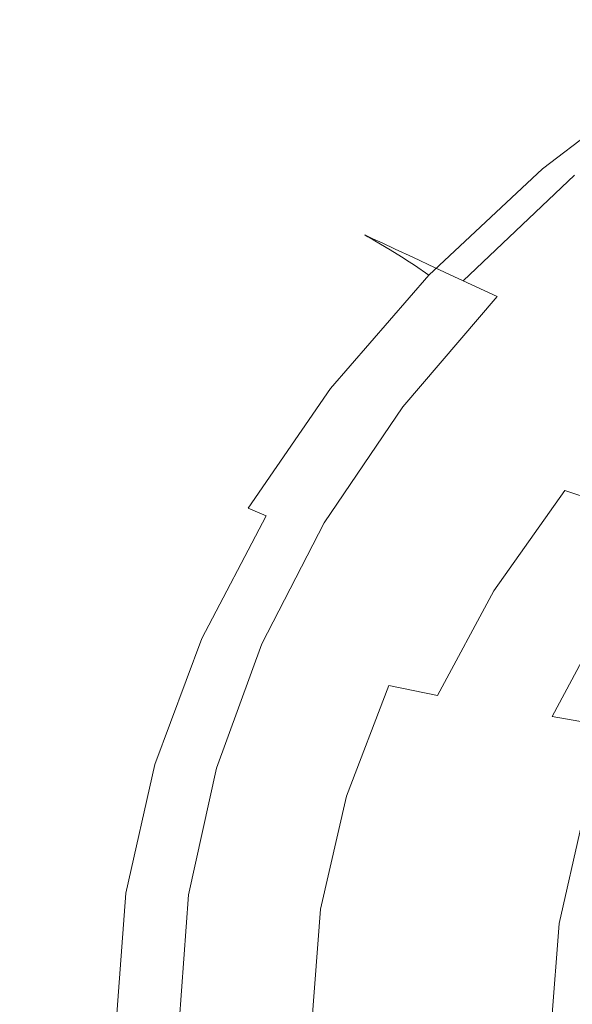
# Model space of a CAD drawing. Extents: x -194 to 241, y -275 to 0.
# Drawn here: x -194 to -142, y -138 to -44 of the extents above; entities that cross this region are included whole.
import ezdxf

# ---------------------------------------------------------------- set-up
doc = ezdxf.new("R2010")
doc.units = 0
doc.header["$LTSCALE"] = 500
doc.header["$MEASUREMENT"] = 0
doc.layers.add('CERAMIKA', color=253, linetype='Continuous')

msp = doc.modelspace()

# ---------------------------------------------------------------- linework, layer by layer
at = {"layer": 'CERAMIKA', "lineweight": 0}
for points, invisible_edges in [([(-150.024, -53.901, 74.061), (-137.294, -44.07, 74.061), (-137.085, -44.215, 67.498), (-149.796, -54.031, 67.498)], 15), ([(-150.024, -53.901, 74.061), (-150.003, -53.922, 80.521), (-137.275, -44.094, 80.521), (-137.294, -44.07, 74.061)], 15), ([(-150.003, -53.922, 80.521), (-149.75, -54.095, 86.776), (-137.043, -44.287, 86.776), (-137.275, -44.094, 80.521)], 15), ([(-149.301, -54.315, 60.936), (-149.796, -54.031, 67.498), (-137.085, -44.215, 67.498), (-136.632, -44.531, 60.936)], 15), ([(-149.75, -54.095, 86.776), (-149.283, -54.418, 92.723), (-136.616, -44.647, 92.723), (-137.043, -44.287, 86.776)], 15), ([(-148.495, -54.775, 54.476), (-149.301, -54.315, 60.936), (-136.632, -44.531, 60.936), (-135.894, -45.045, 54.476)], 15), ([(-136.616, -44.647, 92.723), (-149.283, -54.418, 92.723), (-148.62, -54.892, 98.26), (-136.009, -45.174, 98.26)], 15), ([(-136.009, -45.174, 98.26), (-148.62, -54.892, 98.26), (-147.779, -55.514, 103.284), (-135.239, -45.868, 103.284)], 15), ([(-147.335, -55.438, 48.221), (-148.495, -54.775, 54.476), (-135.894, -45.045, 54.476), (-134.833, -45.784, 48.221)], 15), ([(-135.239, -45.868, 103.284), (-147.779, -55.514, 103.284), (-146.777, -56.284, 107.694), (-134.322, -46.726, 107.694)], 15), ([(-145.779, -56.328, 42.274), (-147.335, -55.438, 48.221), (-134.833, -45.784, 48.221), (-133.409, -46.775, 42.274)], 15), ([(-134.322, -46.726, 107.694), (-146.777, -56.284, 107.694), (-146.086, -56.838, 109.998), (-133.69, -47.344, 109.998)], 15), ([(-145.779, -56.328, 42.274), (-133.409, -46.775, 42.274), (-131.582, -48.047, 36.737), (-143.783, -57.468, 36.737)], 15), ([(-133.69, -47.344, 109.998), (-146.086, -56.838, 109.998), (-145.632, -57.202, 111.385), (-133.275, -47.75, 111.385)], 15), ([(-145.632, -57.202, 111.385), (-144.362, -58.266, 114.256), (-132.113, -48.936, 114.256), (-133.275, -47.75, 111.385)], 13), ([(-143.783, -57.468, 36.737), (-131.582, -48.047, 36.737), (-129.314, -49.626, 31.712), (-141.305, -58.885, 31.712)], 15), ([(-144.362, -58.266, 114.256), (-142.927, -59.472, 116.273), (-130.798, -50.28, 116.273), (-132.113, -48.936, 114.256)], 15), ([(-129.295, -51.773, 117.401), (-130.798, -50.28, 116.273), (-142.927, -59.472, 116.273), (-141.284, -60.812, 117.401)], 15), ([(-161.293, -64.579, 74.061), (-150.024, -53.901, 74.061), (-149.796, -54.031, 67.498), (-161.047, -64.693, 67.498)], 7), ([(-161.293, -64.579, 74.061), (-161.27, -64.597, 80.521), (-150.003, -53.922, 80.521), (-150.024, -53.901, 74.061)], 14), ([(-161.27, -64.597, 80.521), (-160.998, -64.749, 86.776), (-149.75, -54.095, 86.776), (-150.003, -53.922, 80.521)], 14), ([(-160.514, -64.941, 60.936), (-161.047, -64.693, 67.498), (-149.796, -54.031, 67.498), (-149.301, -54.315, 60.936)], 14), ([(-160.998, -64.749, 86.776), (-160.496, -65.032, 92.723), (-149.283, -54.418, 92.723), (-149.75, -54.095, 86.776)], 15), ([(-159.648, -65.344, 54.476), (-160.514, -64.941, 60.936), (-149.301, -54.315, 60.936), (-148.495, -54.775, 54.476)], 14), ([(-149.283, -54.418, 92.723), (-160.496, -65.032, 92.723), (-159.783, -65.446, 98.26), (-148.62, -54.892, 98.26)], 15), ([(-148.62, -54.892, 98.26), (-159.783, -65.446, 98.26), (-158.878, -65.991, 103.284), (-147.779, -55.514, 103.284)], 15), ([(-158.401, -65.924, 48.221), (-159.648, -65.344, 54.476), (-148.495, -54.775, 54.476), (-147.335, -55.438, 48.221)], 14), ([(-157.801, -66.665, 107.694), (-146.777, -56.284, 107.694), (-147.779, -55.514, 103.284), (-158.878, -65.991, 103.284)], 15), ([(-156.728, -66.703, 42.274), (-158.401, -65.924, 48.221), (-147.335, -55.438, 48.221), (-145.779, -56.328, 42.274)], 14), ([(-157.058, -67.15, 109.998), (-146.086, -56.838, 109.998), (-146.777, -56.284, 107.694), (-157.801, -66.665, 107.694)], 7), ([(-146.086, -56.838, 109.998), (-157.058, -67.15, 109.998), (-156.57, -67.469, 111.385), (-145.632, -57.202, 111.385)], 13), ([(-156.728, -66.703, 42.274), (-145.779, -56.328, 42.274), (-143.783, -57.468, 36.737), (-154.582, -67.702, 36.737)], 7), ([(-144.362, -58.266, 114.256), (-145.632, -57.202, 111.385), (-156.57, -67.469, 111.385), (-155.205, -68.401, 114.256)], 3), ([(-154.582, -67.702, 36.737), (-143.783, -57.468, 36.737), (-141.305, -58.885, 31.712), (-151.918, -68.942, 31.712)], 7), ([(-155.205, -68.401, 114.256), (-153.662, -69.456, 116.273), (-142.927, -59.472, 116.273), (-144.362, -58.266, 114.256)], 15), ([(-151.918, -68.942, 31.712), (-141.305, -58.885, 31.712), (-138.3, -60.602, 27.303), (-148.688, -70.446, 27.303)], 6), ([(-141.284, -60.812, 117.401), (-142.927, -59.472, 116.273), (-153.662, -69.456, 116.273), (-151.895, -70.629, 117.401)], 15), ([(-151.895, -70.629, 117.401), (-149.862, -71.915, 117.606), (-139.392, -62.281, 117.606), (-141.284, -60.812, 117.401)], 15), ([(-148.688, -70.446, 27.303), (-138.3, -60.602, 27.303), (-134.727, -62.645, 23.612), (-144.846, -72.234, 23.612)], 15), ([(-139.392, -62.281, 117.606), (-149.862, -71.915, 117.606), (-147.518, -73.308, 116.854), (-137.212, -63.872, 116.854)], 15), ([(-140.346, -74.329, 20.741), (-144.846, -72.234, 23.612), (-134.727, -62.645, 23.612), (-130.541, -65.038, 20.741)], 15), ([(-171.026, -75.982, 74.061), (-161.293, -64.579, 74.061), (-161.047, -64.693, 67.498), (-170.766, -76.079, 67.498)], 15), ([(-161.27, -64.597, 80.521), (-161.293, -64.579, 74.061), (-171.026, -75.982, 74.061), (-171.002, -75.998, 80.521)], 15), ([(-160.998, -64.749, 86.776), (-161.27, -64.597, 80.521), (-171.002, -75.998, 80.521), (-170.714, -76.126, 86.776)], 15), ([(-170.201, -76.289, 60.936), (-170.766, -76.079, 67.498), (-161.047, -64.693, 67.498), (-160.514, -64.941, 60.936)], 15), ([(-137.212, -63.872, 116.854), (-147.518, -73.308, 116.854), (-144.819, -74.803, 115.111), (-134.702, -65.58, 115.111)], 15), ([(-170.714, -76.126, 86.776), (-170.182, -76.367, 92.723), (-160.496, -65.032, 92.723), (-160.998, -64.749, 86.776)], 11), ([(-169.282, -76.631, 54.476), (-170.201, -76.289, 60.936), (-160.514, -64.941, 60.936), (-159.648, -65.344, 54.476)], 15), ([(-160.496, -65.032, 92.723), (-170.182, -76.367, 92.723), (-169.426, -76.718, 98.26), (-159.783, -65.446, 98.26)], 7), ([(-159.783, -65.446, 98.26), (-169.426, -76.718, 98.26), (-168.467, -77.18, 103.284), (-158.878, -65.991, 103.284)], 7), ([(-167.96, -77.124, 48.221), (-169.282, -76.631, 54.476), (-159.648, -65.344, 54.476), (-158.401, -65.924, 48.221)], 15), ([(-134.702, -65.58, 115.111), (-144.819, -74.803, 115.111), (-141.721, -76.396, 112.342), (-131.82, -67.399, 112.342)], 15), ([(-158.878, -65.991, 103.284), (-168.467, -77.18, 103.284), (-167.324, -77.752, 107.694), (-157.801, -66.665, 107.694)], 7), ([(-166.187, -77.784, 42.274), (-167.96, -77.124, 48.221), (-158.401, -65.924, 48.221), (-156.728, -66.703, 42.274)], 15), ([(-157.801, -66.665, 107.694), (-167.324, -77.752, 107.694), (-166.537, -78.163, 109.998), (-157.058, -67.15, 109.998)], 15), ([(-157.058, -67.15, 109.998), (-166.537, -78.163, 109.998), (-166.019, -78.433, 111.385), (-156.57, -67.469, 111.385)], 15), ([(-166.187, -77.784, 42.274), (-156.728, -66.703, 42.274), (-154.582, -67.702, 36.737), (-163.911, -78.631, 36.737)], 15), ([(-155.205, -68.401, 114.256), (-156.57, -67.469, 111.385), (-166.019, -78.433, 111.385), (-164.572, -79.224, 114.256)], 7), ([(-131.82, -67.399, 112.342), (-141.721, -76.396, 112.342), (-138.179, -78.079, 108.514), (-128.526, -69.322, 108.514)], 15), ([(-153.662, -69.456, 116.273), (-155.205, -68.401, 114.256), (-164.572, -79.224, 114.256), (-162.935, -80.119, 116.273)], 15), ([(-163.911, -78.631, 36.737), (-154.582, -67.702, 36.737), (-151.918, -68.942, 31.712), (-161.086, -79.683, 31.712)], 15), ([(-161.086, -79.683, 31.712), (-151.918, -68.942, 31.712), (-148.688, -70.446, 27.303), (-157.661, -80.958, 27.303)], 15), ([(-151.895, -70.629, 117.401), (-153.662, -69.456, 116.273), (-162.935, -80.119, 116.273), (-161.062, -81.114, 117.401)], 15), ([(-161.062, -81.114, 117.401), (-158.906, -82.204, 117.606), (-149.862, -71.915, 117.606), (-151.895, -70.629, 117.401)], 15), ([(-157.661, -80.958, 27.303), (-148.688, -70.446, 27.303), (-144.846, -72.234, 23.612), (-153.587, -82.475, 23.612)], 14), ([(-149.862, -71.915, 117.606), (-158.906, -82.204, 117.606), (-156.421, -83.386, 116.854), (-147.518, -73.308, 116.854)], 15), ([(-148.815, -84.251, 20.741), (-153.587, -82.475, 23.612), (-144.846, -72.234, 23.612), (-140.346, -74.329, 20.741)], 15), ([(-147.518, -73.308, 116.854), (-156.421, -83.386, 116.854), (-153.558, -84.654, 115.111), (-144.819, -74.803, 115.111)], 15), ([(-144.819, -74.803, 115.111), (-153.558, -84.654, 115.111), (-150.273, -86.004, 112.342), (-141.721, -76.396, 112.342)], 15), ([(-143.433, -86.255, 18.587), (-148.815, -84.251, 20.741), (-140.346, -74.329, 20.741), (-135.27, -76.691, 18.587)], 15), ([(-179.154, -87.991, 74.061), (-171.026, -75.982, 74.061), (-170.766, -76.079, 67.498), (-178.881, -88.069, 67.498)], 15), ([(-179.154, -87.991, 74.061), (-179.129, -88.004, 80.521), (-171.002, -75.998, 80.521), (-171.026, -75.982, 74.061)], 15), ([(-170.714, -76.126, 86.776), (-171.002, -75.998, 80.521), (-179.129, -88.004, 80.521), (-178.827, -88.108, 86.776)], 15), ([(-178.29, -88.24, 60.936), (-178.881, -88.069, 67.498), (-170.766, -76.079, 67.498), (-170.201, -76.289, 60.936)], 15), ([(-170.182, -76.367, 92.723), (-170.714, -76.126, 86.776), (-178.827, -88.108, 86.776), (-178.269, -88.303, 92.723)], 15), ([(-177.327, -88.518, 54.476), (-178.29, -88.24, 60.936), (-170.201, -76.289, 60.936), (-169.282, -76.631, 54.476)], 15), ([(-170.182, -76.367, 92.723), (-178.269, -88.303, 92.723), (-177.477, -88.588, 98.26), (-169.426, -76.718, 98.26)], 15), ([(-169.426, -76.718, 98.26), (-177.477, -88.588, 98.26), (-176.473, -88.962, 103.284), (-168.467, -77.18, 103.284)], 15), ([(-175.942, -88.917, 48.221), (-177.327, -88.518, 54.476), (-169.282, -76.631, 54.476), (-167.96, -77.124, 48.221)], 15), ([(-141.721, -76.396, 112.342), (-150.273, -86.004, 112.342), (-146.518, -87.432, 108.514), (-138.179, -78.079, 108.514)], 15), ([(-137.528, -88.454, 17.049), (-143.433, -86.255, 18.587), (-135.27, -76.691, 18.587), (-129.7, -79.284, 17.049)], 15), ([(-168.467, -77.18, 103.284), (-176.473, -88.962, 103.284), (-175.276, -89.426, 107.694), (-167.324, -77.752, 107.694)], 15), ([(-174.084, -89.453, 42.274), (-175.942, -88.917, 48.221), (-167.96, -77.124, 48.221), (-166.187, -77.784, 42.274)], 15), ([(-167.324, -77.752, 107.694), (-175.276, -89.426, 107.694), (-174.451, -89.76, 109.998), (-166.537, -78.163, 109.998)], 15), ([(-174.084, -89.453, 42.274), (-166.187, -77.784, 42.274), (-163.911, -78.631, 36.737), (-171.701, -90.14, 36.737)], 15), ([(-173.909, -89.979, 111.385), (-166.019, -78.433, 111.385), (-166.537, -78.163, 109.998), (-174.451, -89.76, 109.998)], 15), ([(-164.572, -79.224, 114.256), (-166.019, -78.433, 111.385), (-173.909, -89.979, 111.385), (-172.393, -90.621, 114.256)], 7), ([(-171.701, -90.14, 36.737), (-163.911, -78.631, 36.737), (-161.086, -79.683, 31.712), (-168.741, -90.994, 31.712)], 15), ([(-134.15, -79.849, 103.592), (-138.179, -78.079, 108.514), (-146.518, -87.432, 108.514), (-142.246, -88.933, 103.592)], 15), ([(-162.935, -80.119, 116.273), (-164.572, -79.224, 114.256), (-172.393, -90.621, 114.256), (-170.678, -91.347, 116.273)], 11), ([(-168.741, -90.994, 31.712), (-161.086, -79.683, 31.712), (-157.661, -80.958, 27.303), (-165.153, -92.028, 27.303)], 15), ([(-161.062, -81.114, 117.401), (-162.935, -80.119, 116.273), (-170.678, -91.347, 116.273), (-168.716, -92.154, 117.401)], 15), ([(-129.642, -81.72, 97.85), (-134.15, -79.849, 103.592), (-142.246, -88.933, 103.592), (-137.465, -90.52, 97.85)], 11), ([(-168.716, -92.154, 117.401), (-166.458, -93.039, 117.606), (-158.906, -82.204, 117.606), (-161.062, -81.114, 117.401)], 15), ([(-165.153, -92.028, 27.303), (-157.661, -80.958, 27.303), (-153.587, -82.475, 23.612), (-160.886, -93.259, 23.612)], 14), ([(-158.906, -82.204, 117.606), (-166.458, -93.039, 117.606), (-163.854, -93.998, 116.854), (-156.421, -83.386, 116.854)], 15), ([(-155.887, -94.7, 20.741), (-160.886, -93.259, 23.612), (-153.587, -82.475, 23.612), (-148.815, -84.251, 20.741)], 15), ([(-156.421, -83.386, 116.854), (-163.854, -93.998, 116.854), (-160.856, -95.027, 115.111), (-153.558, -84.654, 115.111)], 15), ([(-150.25, -96.326, 18.587), (-155.887, -94.7, 20.741), (-148.815, -84.251, 20.741), (-143.433, -86.255, 18.587)], 15), ([(-153.558, -84.654, 115.111), (-160.856, -95.027, 115.111), (-157.415, -96.123, 112.342), (-150.273, -86.004, 112.342)], 15), ([(-150.273, -86.004, 112.342), (-157.415, -96.123, 112.342), (-153.481, -97.281, 108.514), (-146.518, -87.432, 108.514)], 15), ([(-144.063, -98.11, 17.049), (-150.25, -96.326, 18.587), (-143.433, -86.255, 18.587), (-137.528, -88.454, 17.049)], 15), ([(-179.154, -87.991, 74.061), (-178.881, -88.069, 67.498), (-185.321, -100.543, 67.498), (-185.604, -100.483, 74.061)], 15), ([(-179.154, -87.991, 74.061), (-185.604, -100.483, 74.061), (-185.577, -100.493, 80.521), (-179.129, -88.004, 80.521)], 15), ([(-179.129, -88.004, 80.521), (-185.577, -100.493, 80.521), (-185.264, -100.572, 86.776), (-178.827, -88.108, 86.776)], 15), ([(-178.29, -88.24, 60.936), (-184.708, -100.672, 60.936), (-185.321, -100.543, 67.498), (-178.881, -88.069, 67.498)], 15), ([(-178.827, -88.108, 86.776), (-185.264, -100.572, 86.776), (-184.687, -100.72, 92.723), (-178.269, -88.303, 92.723)], 15), ([(-142.246, -88.933, 103.592), (-146.518, -87.432, 108.514), (-153.481, -97.281, 108.514), (-149.006, -98.499, 103.592)], 7), ([(-177.327, -88.518, 54.476), (-183.711, -100.883, 54.476), (-184.708, -100.672, 60.936), (-178.29, -88.24, 60.936)], 15), ([(-184.687, -100.72, 92.723), (-183.867, -100.936, 98.26), (-177.477, -88.588, 98.26), (-178.269, -88.303, 92.723)], 15), ([(-176.473, -88.962, 103.284), (-177.477, -88.588, 98.26), (-183.867, -100.936, 98.26), (-182.826, -101.22, 103.284)], 15), ([(-175.942, -88.917, 48.221), (-182.276, -101.185, 48.221), (-183.711, -100.883, 54.476), (-177.327, -88.518, 54.476)], 15), ([(-182.826, -101.22, 103.284), (-181.586, -101.572, 107.694), (-175.276, -89.426, 107.694), (-176.473, -88.962, 103.284)], 15), ([(-174.084, -89.453, 42.274), (-180.351, -101.592, 42.274), (-182.276, -101.185, 48.221), (-175.942, -88.917, 48.221)], 15), ([(-137.465, -90.52, 97.85), (-142.246, -88.933, 103.592), (-149.006, -98.499, 103.592), (-143.998, -99.787, 97.85)], 15), ([(-137.42, -100.026, 16.024), (-144.063, -98.11, 17.049), (-137.528, -88.454, 17.049), (-131.186, -90.814, 16.024)], 15), ([(-181.586, -101.572, 107.694), (-180.731, -101.825, 109.998), (-174.451, -89.76, 109.998), (-175.276, -89.426, 107.694)], 15), ([(-180.731, -101.825, 109.998), (-180.17, -101.991, 111.385), (-173.909, -89.979, 111.385), (-174.451, -89.76, 109.998)], 15), ([(-174.084, -89.453, 42.274), (-171.701, -90.14, 36.737), (-177.882, -102.113, 36.737), (-180.351, -101.592, 42.274)], 15), ([(-173.909, -89.979, 111.385), (-180.17, -101.991, 111.385), (-178.599, -102.477, 114.256), (-172.393, -90.621, 114.256)], 15), ([(-172.393, -90.621, 114.256), (-178.599, -102.477, 114.256), (-176.822, -103.028, 116.273), (-170.678, -91.347, 116.273)], 11), ([(-171.701, -90.14, 36.737), (-168.741, -90.994, 31.712), (-174.816, -102.76, 31.712), (-177.882, -102.113, 36.737)], 15), ([(-168.741, -90.994, 31.712), (-165.153, -92.028, 27.303), (-171.099, -103.544, 27.303), (-174.816, -102.76, 31.712)], 15), ([(-132.185, -92.205, 91.561), (-137.465, -90.52, 97.85), (-143.998, -99.787, 97.85), (-138.467, -101.154, 91.561)], 7), ([(-170.678, -91.347, 116.273), (-176.822, -103.028, 116.273), (-174.79, -103.64, 117.401), (-168.716, -92.154, 117.401)], 15), ([(-168.716, -92.154, 117.401), (-174.79, -103.64, 117.401), (-172.45, -104.311, 117.606), (-166.458, -93.039, 117.606)], 15), ([(-165.153, -92.028, 27.303), (-160.886, -93.259, 23.612), (-166.678, -104.477, 23.612), (-171.099, -103.544, 27.303)], 7), ([(-172.45, -104.311, 117.606), (-169.753, -105.038, 116.854), (-163.854, -93.998, 116.854), (-166.458, -93.039, 117.606)], 15), ([(-155.887, -94.7, 20.741), (-161.499, -105.57, 20.741), (-166.678, -104.477, 23.612), (-160.886, -93.259, 23.612)], 15), ([(-169.753, -105.038, 116.854), (-166.647, -105.818, 115.111), (-160.856, -95.027, 115.111), (-163.854, -93.998, 116.854)], 15), ([(-150.25, -96.326, 18.587), (-155.659, -106.803, 18.587), (-161.499, -105.57, 20.741), (-155.887, -94.7, 20.741)], 15), ([(-166.647, -105.818, 115.111), (-163.082, -106.649, 112.342), (-157.415, -96.123, 112.342), (-160.856, -95.027, 115.111)], 15), ([(-163.082, -106.649, 112.342), (-159.006, -107.527, 108.514), (-153.481, -97.281, 108.514), (-157.415, -96.123, 112.342)], 15), ([(-144.063, -98.11, 17.049), (-149.25, -108.156, 17.049), (-155.659, -106.803, 18.587), (-150.25, -96.326, 18.587)], 15), ([(-153.481, -97.281, 108.514), (-159.006, -107.527, 108.514), (-154.37, -108.451, 103.592), (-149.006, -98.499, 103.592)], 9), ([(-149.006, -98.499, 103.592), (-154.37, -108.451, 103.592), (-149.182, -109.427, 97.85), (-143.998, -99.787, 97.85)], 15), ([(-137.42, -100.026, 16.024), (-142.368, -109.608, 16.024), (-149.25, -108.156, 17.049), (-144.063, -98.11, 17.049)], 15), ([(-143.998, -99.787, 97.85), (-149.182, -109.427, 97.85), (-143.452, -110.464, 91.561), (-138.467, -101.154, 91.561)], 11), ([(-137.42, -100.026, 16.024), (-130.412, -102.047, 15.409), (-135.107, -111.14, 15.409), (-142.368, -109.608, 16.024)], 15), ([(-185.604, -100.483, 74.061), (-185.321, -100.543, 67.498), (-190.013, -113.379, 67.498), (-190.303, -113.339, 74.061)], 15), ([(-185.604, -100.483, 74.061), (-190.303, -113.339, 74.061), (-190.276, -113.345, 80.521), (-185.577, -100.493, 80.521)], 15), ([(-185.577, -100.493, 80.521), (-190.276, -113.345, 80.521), (-189.955, -113.398, 86.776), (-185.264, -100.572, 86.776)], 15), ([(-184.708, -100.672, 60.936), (-189.385, -113.466, 60.936), (-190.013, -113.379, 67.498), (-185.321, -100.543, 67.498)], 15), ([(-185.264, -100.572, 86.776), (-189.955, -113.398, 86.776), (-189.363, -113.498, 92.723), (-184.687, -100.72, 92.723)], 15), ([(-183.711, -100.883, 54.476), (-188.362, -113.607, 54.476), (-189.385, -113.466, 60.936), (-184.708, -100.672, 60.936)], 15), ([(-189.363, -113.498, 92.723), (-188.522, -113.643, 98.26), (-183.867, -100.936, 98.26), (-184.687, -100.72, 92.723)], 15), ([(-188.522, -113.643, 98.26), (-187.455, -113.834, 103.284), (-182.826, -101.22, 103.284), (-183.867, -100.936, 98.26)], 15), ([(-182.276, -101.185, 48.221), (-186.891, -113.81, 48.221), (-188.362, -113.607, 54.476), (-183.711, -100.883, 54.476)], 15), ([(-187.455, -113.834, 103.284), (-186.184, -114.07, 107.694), (-181.586, -101.572, 107.694), (-182.826, -101.22, 103.284)], 15), ([(-180.351, -101.592, 42.274), (-184.918, -114.083, 42.274), (-186.891, -113.81, 48.221), (-182.276, -101.185, 48.221)], 15), ([(-138.467, -101.154, 91.561), (-143.452, -110.464, 91.561), (-137.188, -111.568, 84.998), (-132.421, -102.61, 84.998)], 13), ([(-186.184, -114.07, 107.694), (-185.307, -114.24, 109.998), (-180.731, -101.825, 109.998), (-181.586, -101.572, 107.694)], 15), ([(-185.307, -114.24, 109.998), (-184.731, -114.352, 111.385), (-180.17, -101.991, 111.385), (-180.731, -101.825, 109.998)], 15), ([(-180.351, -101.592, 42.274), (-177.882, -102.113, 36.737), (-182.386, -114.433, 36.737), (-184.918, -114.083, 42.274)], 15), ([(-180.17, -101.991, 111.385), (-184.731, -114.352, 111.385), (-183.121, -114.678, 114.256), (-178.599, -102.477, 114.256)], 15), ([(-177.882, -102.113, 36.737), (-174.816, -102.76, 31.712), (-179.242, -114.868, 31.712), (-182.386, -114.433, 36.737)], 15), ([(-178.599, -102.477, 114.256), (-183.121, -114.678, 114.256), (-181.299, -115.048, 116.273), (-176.822, -103.028, 116.273)], 11), ([(-176.822, -103.028, 116.273), (-181.299, -115.048, 116.273), (-179.215, -115.459, 117.401), (-174.79, -103.64, 117.401)], 15), ([(-174.816, -102.76, 31.712), (-171.099, -103.544, 27.303), (-175.431, -115.395, 27.303), (-179.242, -114.868, 31.712)], 15), ([(-174.79, -103.64, 117.401), (-179.215, -115.459, 117.401), (-176.816, -115.91, 117.606), (-172.45, -104.311, 117.606)], 15), ([(-171.099, -103.544, 27.303), (-166.678, -104.477, 23.612), (-170.898, -116.022, 23.612), (-175.431, -115.395, 27.303)], 7), ([(-169.753, -105.038, 116.854), (-172.45, -104.311, 117.606), (-176.816, -115.91, 117.606), (-174.051, -116.399, 116.854)], 15), ([(-174.051, -116.399, 116.854), (-170.866, -116.923, 115.111), (-166.647, -105.818, 115.111), (-169.753, -105.038, 116.854)], 15), ([(-161.499, -105.57, 20.741), (-165.588, -116.756, 20.741), (-170.898, -116.022, 23.612), (-166.678, -104.477, 23.612)], 15), ([(-170.866, -116.923, 115.111), (-167.211, -117.481, 112.342), (-163.082, -106.649, 112.342), (-166.647, -105.818, 115.111)], 15), ([(-155.659, -106.803, 18.587), (-159.6, -117.584, 18.587), (-165.588, -116.756, 20.741), (-161.499, -105.57, 20.741)], 15), ([(-167.211, -117.481, 112.342), (-163.032, -118.071, 108.514), (-159.006, -107.527, 108.514), (-163.082, -106.649, 112.342)], 13), ([(-149.25, -108.156, 17.049), (-153.029, -118.493, 17.049), (-159.6, -117.584, 18.587), (-155.659, -106.803, 18.587)], 15), ([(-159.006, -107.527, 108.514), (-163.032, -118.071, 108.514), (-158.278, -118.691, 103.592), (-154.37, -108.451, 103.592)], 15), ([(-154.37, -108.451, 103.592), (-158.278, -118.691, 103.592), (-152.959, -119.347, 97.85), (-149.182, -109.427, 97.85)], 15), ([(-142.368, -109.608, 16.024), (-145.972, -119.469, 16.024), (-153.029, -118.493, 17.049), (-149.25, -108.156, 17.049)], 15), ([(-149.182, -109.427, 97.85), (-152.959, -119.347, 97.85), (-147.084, -120.044, 91.561), (-143.452, -110.464, 91.561)], 15), ([(-142.368, -109.608, 16.024), (-135.107, -111.14, 15.409), (-138.528, -120.498, 15.409), (-145.972, -119.469, 16.024)], 15), ([(-143.452, -110.464, 91.561), (-147.084, -120.044, 91.561), (-140.661, -120.785, 84.998), (-137.188, -111.568, 84.998)], 11), ([(-190.303, -113.339, 74.061), (-190.013, -113.379, 67.498), (-192.886, -126.456, 67.498), (-193.18, -126.436, 74.061)], 15), ([(-190.303, -113.339, 74.061), (-193.18, -126.436, 74.061), (-193.153, -126.439, 80.521), (-190.276, -113.345, 80.521)], 15), ([(-190.276, -113.345, 80.521), (-193.153, -126.439, 80.521), (-192.827, -126.466, 86.776), (-189.955, -113.398, 86.776)], 15), ([(-189.385, -113.466, 60.936), (-192.248, -126.5, 60.936), (-192.886, -126.456, 67.498), (-190.013, -113.379, 67.498)], 15), ([(-189.955, -113.398, 86.776), (-192.827, -126.466, 86.776), (-192.226, -126.516, 92.723), (-189.363, -113.498, 92.723)], 15), ([(-188.362, -113.607, 54.476), (-191.21, -126.571, 54.476), (-192.248, -126.5, 60.936), (-189.385, -113.466, 60.936)], 15), ([(-188.522, -113.643, 98.26), (-189.363, -113.498, 92.723), (-192.226, -126.516, 92.723), (-191.372, -126.589, 98.26)], 15), ([(-187.455, -113.834, 103.284), (-188.522, -113.643, 98.26), (-191.372, -126.589, 98.26), (-190.289, -126.685, 103.284)], 15), ([(-186.891, -113.81, 48.221), (-189.717, -126.673, 48.221), (-191.21, -126.571, 54.476), (-188.362, -113.607, 54.476)], 15), ([(-186.184, -114.07, 107.694), (-187.455, -113.834, 103.284), (-190.289, -126.685, 103.284), (-188.999, -126.803, 107.694)], 15), ([(-184.918, -114.083, 42.274), (-187.713, -126.81, 42.274), (-189.717, -126.673, 48.221), (-186.891, -113.81, 48.221)], 15), ([(-188.999, -126.803, 107.694), (-188.109, -126.889, 109.998), (-185.307, -114.24, 109.998), (-186.184, -114.07, 107.694)], 15), ([(-188.109, -126.889, 109.998), (-187.524, -126.945, 111.385), (-184.731, -114.352, 111.385), (-185.307, -114.24, 109.998)], 15), ([(-184.918, -114.083, 42.274), (-182.386, -114.433, 36.737), (-185.143, -126.986, 36.737), (-187.713, -126.81, 42.274)], 15), ([(-184.731, -114.352, 111.385), (-187.524, -126.945, 111.385), (-185.889, -127.109, 114.256), (-183.121, -114.678, 114.256)], 15), ([(-182.386, -114.433, 36.737), (-179.242, -114.868, 31.712), (-181.952, -127.204, 31.712), (-185.143, -126.986, 36.737)], 15), ([(-183.121, -114.678, 114.256), (-185.889, -127.109, 114.256), (-184.04, -127.295, 116.273), (-181.299, -115.048, 116.273)], 11), ([(-181.299, -115.048, 116.273), (-184.04, -127.295, 116.273), (-181.925, -127.501, 117.401), (-179.215, -115.459, 117.401)], 15), ([(-179.242, -114.868, 31.712), (-175.431, -115.395, 27.303), (-178.083, -127.469, 27.303), (-181.952, -127.204, 31.712)], 15), ([(-175.431, -115.395, 27.303), (-170.898, -116.022, 23.612), (-173.482, -127.784, 23.612), (-178.083, -127.469, 27.303)], 7), ([(-179.215, -115.459, 117.401), (-181.925, -127.501, 117.401), (-179.49, -127.728, 117.606), (-176.816, -115.91, 117.606)], 15), ([(-174.051, -116.399, 116.854), (-176.816, -115.91, 117.606), (-179.49, -127.728, 117.606), (-176.682, -127.973, 116.854)], 15), ([(-165.588, -116.756, 20.741), (-168.092, -128.153, 20.741), (-173.482, -127.784, 23.612), (-170.898, -116.022, 23.612)], 15), ([(-170.866, -116.923, 115.111), (-174.051, -116.399, 116.854), (-176.682, -127.973, 116.854), (-173.45, -128.236, 115.111)], 15), ([(-173.45, -128.236, 115.111), (-169.739, -128.517, 112.342), (-167.211, -117.481, 112.342), (-170.866, -116.923, 115.111)], 15), ([(-159.6, -117.584, 18.587), (-162.013, -128.569, 18.587), (-168.092, -128.153, 20.741), (-165.588, -116.756, 20.741)], 15), ([(-169.739, -128.517, 112.342), (-165.497, -128.813, 108.514), (-163.032, -118.071, 108.514), (-167.211, -117.481, 112.342)], 13), ([(-163.032, -118.071, 108.514), (-165.497, -128.813, 108.514), (-160.672, -129.125, 103.592), (-158.278, -118.691, 103.592)], 15), ([(-153.029, -118.493, 17.049), (-155.342, -129.025, 17.049), (-162.013, -128.569, 18.587), (-159.6, -117.584, 18.587)], 15), ([(-158.278, -118.691, 103.592), (-160.672, -129.125, 103.592), (-155.272, -129.454, 97.85), (-152.959, -119.347, 97.85)], 15), ([(-145.972, -119.469, 16.024), (-148.179, -129.515, 16.024), (-155.342, -129.025, 17.049), (-153.029, -118.493, 17.049)], 15), ([(-152.959, -119.347, 97.85), (-155.272, -129.454, 97.85), (-149.307, -129.804, 91.561), (-147.084, -120.044, 91.561)], 15), ([(-147.084, -120.044, 91.561), (-149.307, -129.804, 91.561), (-142.788, -130.177, 84.998), (-140.661, -120.785, 84.998)], 11), ([(-145.972, -119.469, 16.024), (-138.528, -120.498, 15.409), (-140.622, -130.032, 15.409), (-148.179, -129.515, 16.024)], 15), ([(-133.702, -121.578, 78.436), (-140.661, -120.785, 84.998), (-142.788, -130.177, 84.998), (-135.723, -130.575, 78.436)], 15), ([(-193.18, -126.436, 74.061), (-192.886, -126.456, 67.498), (-193.868, -139.655, 67.498), (-194.163, -139.655, 74.061)], 15), ([(-193.18, -126.436, 74.061), (-194.163, -139.655, 74.061), (-194.136, -139.655, 80.521), (-193.153, -126.439, 80.521)], 15), ([(-193.153, -126.439, 80.521), (-194.136, -139.655, 80.521), (-193.808, -139.655, 86.776), (-192.827, -126.466, 86.776)], 15), ([(-192.248, -126.5, 60.936), (-193.226, -139.655, 60.936), (-193.868, -139.655, 67.498), (-192.886, -126.456, 67.498)], 15), ([(-192.827, -126.466, 86.776), (-193.808, -139.655, 86.776), (-193.204, -139.655, 92.723), (-192.226, -126.516, 92.723)], 15), ([(-191.21, -126.571, 54.476), (-192.183, -139.655, 54.476), (-193.226, -139.655, 60.936), (-192.248, -126.5, 60.936)], 15), ([(-193.204, -139.655, 92.723), (-192.346, -139.655, 98.26), (-191.372, -126.589, 98.26), (-192.226, -126.516, 92.723)], 15), ([(-190.289, -126.685, 103.284), (-191.372, -126.589, 98.26), (-192.346, -139.655, 98.26), (-191.257, -139.655, 103.284)], 15), ([(-189.717, -126.673, 48.221), (-190.682, -139.655, 48.221), (-192.183, -139.655, 54.476), (-191.21, -126.571, 54.476)], 15), ([(-188.999, -126.803, 107.694), (-190.289, -126.685, 103.284), (-191.257, -139.655, 103.284), (-189.96, -139.655, 107.694)], 15), ([(-187.713, -126.81, 42.274), (-188.669, -139.655, 42.274), (-190.682, -139.655, 48.221), (-189.717, -126.673, 48.221)], 15), ([(-189.96, -139.655, 107.694), (-189.066, -139.655, 109.998), (-188.109, -126.889, 109.998), (-188.999, -126.803, 107.694)], 15), ([(-189.066, -139.655, 109.998), (-188.479, -139.655, 111.385), (-187.524, -126.945, 111.385), (-188.109, -126.889, 109.998)], 15), ([(-187.713, -126.81, 42.274), (-185.143, -126.986, 36.737), (-186.086, -139.655, 36.737), (-188.669, -139.655, 42.274)], 15), ([(-187.524, -126.945, 111.385), (-188.479, -139.655, 111.385), (-186.835, -139.655, 114.256), (-185.889, -127.109, 114.256)], 15), ([(-185.889, -127.109, 114.256), (-186.835, -139.655, 114.256), (-184.977, -139.655, 116.273), (-184.04, -127.295, 116.273)], 11), ([(-185.143, -126.986, 36.737), (-181.952, -127.204, 31.712), (-182.878, -139.655, 31.712), (-186.086, -139.655, 36.737)], 15), ([(-184.04, -127.295, 116.273), (-184.977, -139.655, 116.273), (-182.851, -139.655, 117.401), (-181.925, -127.501, 117.401)], 15), ([(-181.952, -127.204, 31.712), (-178.083, -127.469, 27.303), (-178.989, -139.655, 27.303), (-182.878, -139.655, 31.712)], 15), ([(-181.925, -127.501, 117.401), (-182.851, -139.655, 117.401), (-180.403, -139.655, 117.606), (-179.49, -127.728, 117.606)], 15), ([(-178.083, -127.469, 27.303), (-173.482, -127.784, 23.612), (-174.364, -139.655, 23.612), (-178.989, -139.655, 27.303)], 7), ([(-176.682, -127.973, 116.854), (-179.49, -127.728, 117.606), (-180.403, -139.655, 117.606), (-177.581, -139.655, 116.854)], 15), ([(-173.45, -128.236, 115.111), (-176.682, -127.973, 116.854), (-177.581, -139.655, 116.854), (-174.332, -139.655, 115.111)], 15), ([(-168.092, -128.153, 20.741), (-168.947, -139.655, 20.741), (-174.364, -139.655, 23.612), (-173.482, -127.784, 23.612)], 15), ([(-169.739, -128.517, 112.342), (-173.45, -128.236, 115.111), (-174.332, -139.655, 115.111), (-170.602, -139.655, 112.342)], 15), ([(-170.602, -139.655, 112.342), (-166.339, -139.655, 108.514), (-165.497, -128.813, 108.514), (-169.739, -128.517, 112.342)], 13), ([(-162.013, -128.569, 18.587), (-162.837, -139.655, 18.587), (-168.947, -139.655, 20.741), (-168.092, -128.153, 20.741)], 15), ([(-165.497, -128.813, 108.514), (-166.339, -139.655, 108.514), (-161.489, -139.655, 103.592), (-160.672, -129.125, 103.592)], 15), ([(-155.342, -129.025, 17.049), (-156.133, -139.655, 17.049), (-162.837, -139.655, 18.587), (-162.013, -128.569, 18.587)], 15), ([(-160.672, -129.125, 103.592), (-161.489, -139.655, 103.592), (-156.062, -139.655, 97.85), (-155.272, -129.454, 97.85)], 15), ([(-148.179, -129.515, 16.024), (-148.933, -139.655, 16.024), (-156.133, -139.655, 17.049), (-155.342, -129.025, 17.049)], 15), ([(-155.272, -129.454, 97.85), (-156.062, -139.655, 97.85), (-150.067, -139.655, 91.561), (-149.307, -129.804, 91.561)], 15), ([(-143.515, -139.655, 84.998), (-142.788, -130.177, 84.998), (-149.307, -129.804, 91.561), (-150.067, -139.655, 91.561)], 14), ([(-148.179, -129.515, 16.024), (-140.622, -130.032, 15.409), (-141.338, -139.655, 15.409), (-148.933, -139.655, 16.024)], 15), ([(-135.723, -130.575, 78.436), (-142.788, -130.177, 84.998), (-143.515, -139.655, 84.998), (-136.414, -139.655, 78.436)], 15)]:
    msp.add_3dface(points, dxfattribs=dict(at, invisible_edges=invisible_edges))

doc.saveas('drawing.dxf')
